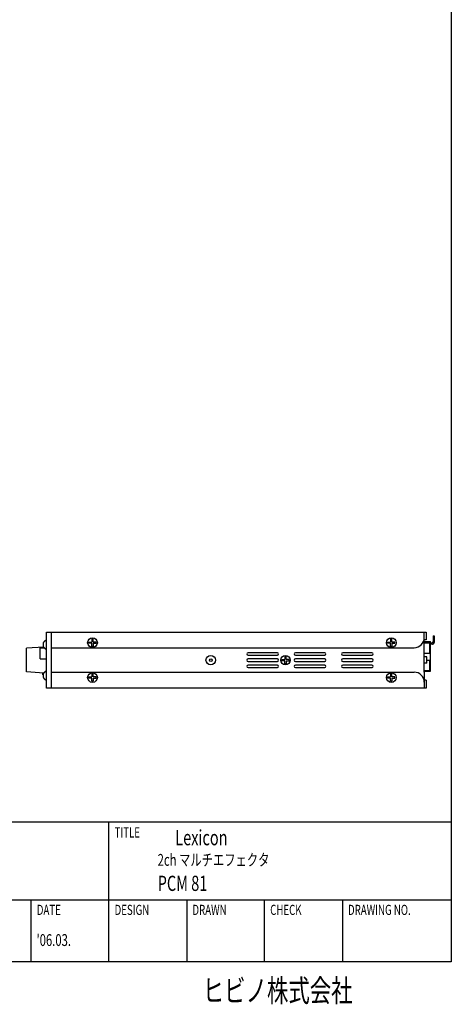
# Model space of a CAD drawing. Extents: x -445 to 455, y -688 to 650.
# Drawn here: x 108 to 455, y -684 to 107 of the extents above; entities that cross this region are included whole.
import ezdxf
from ezdxf.enums import TextEntityAlignment as Align

# ---------------------------------------------------------------- set-up
doc = ezdxf.new("R2010")
doc.units = 0
doc.header["$LTSCALE"] = 25.4
doc.layers.add('DATA', color=7, linetype='CONTINUOUS')
doc.layers.add('HIBINO-BASE', color=7, linetype='CONTINUOUS')
doc.styles.get("Standard").update_dxf_attribs({"font": 'txt', "bigfont": 'BIGFONT.SHX'})

msp = doc.modelspace()

# ---------------------------------------------------------------- linework, layer by layer
at = {"layer": 'DATA', "color": 7, "linetype": 'CONTINUOUS'}
for p, q in [((134, -430), (134, -385)), ((433.5, -389.5), (433.5, -385)), ((127.55, -396.71), (127.55, -393.46)), ((433.5, -397.5), (433.5, -390.1)), ((435, -391.3), (433.5, -391.3)), ((433.5, -392.5), (438.5, -392.5)), ((438, -393.85), (433.5, -393.85)), ((438, -402.15), (438, -393.85)), ((438.5, -416.5), (438.5, -392.5)), ((439.2, -393.9), (438.5, -393.9)), ((440, -394.7), (438.5, -394.7)), ((440.7, -388), (441.5, -388)), ((440.7, -388), (440.7, -392.4)), ((441.5, -388), (441.5, -393.2)), ((127.86, -397.14), (114, -398)), ((114, -417), (114, -398)), ((125, -397.62), (128.3, -397.62)), ((125, -406.37), (125, -397.65)), ((134, -397.5), (425.5, -397.5)), ((315.51, -401.53), (292, -401.53)), ((292.01, -403.53), (315.54, -403.53)), ((353.51, -401.53), (330, -401.53)), ((330.01, -403.53), (353.54, -403.53)), ((391.51, -401.53), (368, -401.53)), ((368.01, -403.53), (391.54, -403.53)), ((433.5, -417.2), (433.5, -397.5)), ((438, -402.15), (433.5, -402.15)), ((125, -406.37), (130, -406.37)), ((315.51, -406.53), (292, -406.53)), ((292.01, -408.53), (315.54, -408.53)), ((353.51, -406.53), (330, -406.53)), ((330.01, -408.53), (353.54, -408.53)), ((391.51, -406.53), (368, -406.53)), ((368.01, -408.53), (391.54, -408.53)), ((435.5, -404.85), (433.5, -404.85)), ((435.5, -409.85), (433.5, -409.85)), ((435.5, -409.85), (435.5, -404.85)), ((438, -407.85), (435.5, -407.85)), ((438, -416.15), (438, -407.85)), ((127.89, -417.87), (114, -417)), ((127, -419.34), (127, -417.81)), ((127, -419.34), (127.55, -419.34)), ((127.55, -421.59), (127.55, -418.34)), ((134, -417.2), (425.5, -417.2)), ((315.51, -411.53), (292, -411.53)), ((292.01, -413.53), (315.54, -413.53)), ((353.51, -411.53), (330, -411.53)), ((330.01, -413.53), (353.54, -413.53)), ((391.51, -411.53), (368, -411.53)), ((368.01, -413.53), (391.54, -413.53)), ((438, -416.15), (433.5, -416.15)), ((433.5, -416.5), (438.5, -416.5)), ((433.5, -417.2), (433.5, -425.2)), ((435, -423.7), (433.5, -423.7)), ((433.5, -425.2), (433.5, -430))]:
    msp.add_line(p, q, dxfattribs=at)
for points in [[(435, -423.7), (435, -430), (130, -430), (130, -385), (435, -385), (435, -391.3)], [(166.5, -394), (164, -394), (164, -393), (166.5, -393)], [(167.5, -393), (167.5, -390.5), (166.5, -390.5), (166.5, -393)], [(167.5, -394), (167.5, -396.5), (166.5, -396.5), (166.5, -394)], [(167.5, -394), (170, -394), (170, -393), (167.5, -393)], [(406.5, -394), (404, -394), (404, -393), (406.5, -393)], [(407.5, -393), (407.5, -390.5), (406.5, -390.5), (406.5, -393)], [(407.5, -394), (407.5, -396.5), (406.5, -396.5), (406.5, -394)], [(407.5, -394), (410, -394), (410, -393), (407.5, -393)], [(321.5, -408), (319, -408), (319, -407), (321.5, -407)], [(322.5, -407), (322.5, -404.5), (321.5, -404.5), (321.5, -407)], [(322.5, -408), (322.5, -410.5), (321.5, -410.5), (321.5, -408)], [(322.5, -408), (325, -408), (325, -407), (322.5, -407)], [(167.5, -421), (167.5, -418.5), (166.5, -418.5), (166.5, -421)], [(407.5, -421), (407.5, -418.5), (406.5, -418.5), (406.5, -421)], [(166.5, -422), (164, -422), (164, -421), (166.5, -421)], [(167.5, -422), (167.5, -424.5), (166.5, -424.5), (166.5, -422)], [(167.5, -422), (170, -422), (170, -421), (167.5, -421)], [(406.5, -422), (404, -422), (404, -421), (406.5, -421)], [(407.5, -422), (407.5, -424.5), (406.5, -424.5), (406.5, -422)], [(407.5, -422), (410, -422), (410, -421), (407.5, -421)]]:
    msp.add_lwpolyline(points, dxfattribs=at)
at = {"layer": 'DATA', "color": 7, "linetype": 'CONTINUOUS', "flags": 128}
for points in [[(130, -391.2), (129.95, -391.24), (129.89, -391.27), (129.84, -391.31), (129.79, -391.34), (129.74, -391.38), (129.68, -391.41), (129.63, -391.45), (129.58, -391.48), (129.53, -391.52), (129.48, -391.56), (129.43, -391.59), (129.39, -391.63), (129.34, -391.66), (129.29, -391.7), (129.24, -391.73), (129.2, -391.77), (129.15, -391.8), (129.11, -391.84), (129.06, -391.87), (129.02, -391.91), (128.97, -391.94), (128.93, -391.98), (128.89, -392.02), (128.84, -392.05), (128.8, -392.09), (128.76, -392.12), (128.72, -392.16), (128.68, -392.19), (128.64, -392.23), (128.6, -392.26), (128.56, -392.3), (128.52, -392.33), (128.48, -392.37), (128.44, -392.4), (128.41, -392.44), (128.37, -392.47), (128.34, -392.51), (128.3, -392.55), (128.26, -392.58), (128.23, -392.62), (128.2, -392.65), (128.16, -392.69), (128.13, -392.72), (128.1, -392.76), (128.06, -392.79), (128.03, -392.83), (128, -392.86), (127.97, -392.9), (127.94, -392.93), (127.91, -392.97), (127.88, -393), (127.85, -393.04), (127.82, -393.08), (127.8, -393.11), (127.77, -393.15), (127.74, -393.18), (127.72, -393.22), (127.69, -393.25), (127.66, -393.29), (127.64, -393.32), (127.62, -393.36), (127.59, -393.39), (127.57, -393.43), (127.55, -393.46), (127.55, -393.46)], [(127.55, -396.71), (127.57, -396.75), (127.59, -396.78), (127.62, -396.82), (127.64, -396.85), (127.66, -396.89), (127.69, -396.92), (127.72, -396.96), (127.74, -396.99), (127.77, -397.03), (127.8, -397.06), (127.82, -397.1), (127.85, -397.13), (127.88, -397.17), (127.91, -397.21), (127.94, -397.24), (127.97, -397.28), (128, -397.31), (128.03, -397.35), (128.06, -397.38), (128.1, -397.42), (128.13, -397.45), (128.16, -397.49), (128.2, -397.52), (128.23, -397.56), (128.26, -397.59), (128.3, -397.63), (128.34, -397.66), (128.37, -397.7), (128.41, -397.74), (128.44, -397.77), (128.48, -397.81), (128.52, -397.84), (128.56, -397.88), (128.6, -397.91), (128.64, -397.95), (128.68, -397.98), (128.72, -398.02), (128.76, -398.05), (128.8, -398.09), (128.84, -398.12), (128.89, -398.16), (128.93, -398.2), (128.97, -398.23), (129.02, -398.27), (129.06, -398.3), (129.11, -398.34), (129.15, -398.37), (129.2, -398.41), (129.24, -398.44), (129.29, -398.48), (129.34, -398.51), (129.39, -398.55), (129.43, -398.58), (129.48, -398.62), (129.53, -398.65), (129.58, -398.69), (129.63, -398.73), (129.68, -398.76), (129.74, -398.8), (129.79, -398.83), (129.84, -398.87), (129.89, -398.9), (129.95, -398.94), (130, -398.97), (130, -398.97)], [(130, -416.08), (129.95, -416.12), (129.89, -416.15), (129.84, -416.19), (129.79, -416.22), (129.74, -416.26), (129.68, -416.29), (129.63, -416.33), (129.58, -416.36), (129.53, -416.4), (129.48, -416.44), (129.43, -416.47), (129.39, -416.51), (129.34, -416.54), (129.29, -416.58), (129.24, -416.61), (129.2, -416.65), (129.15, -416.68), (129.11, -416.72), (129.06, -416.75), (129.02, -416.79), (128.97, -416.82), (128.93, -416.86), (128.89, -416.9), (128.84, -416.93), (128.8, -416.97), (128.76, -417), (128.72, -417.04), (128.68, -417.07), (128.64, -417.11), (128.6, -417.14), (128.56, -417.18), (128.52, -417.21), (128.48, -417.25), (128.44, -417.28), (128.41, -417.32), (128.37, -417.35), (128.34, -417.39), (128.3, -417.43), (128.26, -417.46), (128.23, -417.5), (128.2, -417.53), (128.16, -417.57), (128.13, -417.6), (128.1, -417.64), (128.06, -417.67), (128.03, -417.71), (128, -417.74), (127.97, -417.78), (127.94, -417.81), (127.91, -417.85), (127.88, -417.88), (127.85, -417.92), (127.82, -417.96), (127.8, -417.99), (127.77, -418.03), (127.74, -418.06), (127.72, -418.1), (127.69, -418.13), (127.66, -418.17), (127.64, -418.2), (127.62, -418.24), (127.59, -418.27), (127.57, -418.31), (127.55, -418.34), (127.55, -418.34)], [(127.55, -421.59), (127.57, -421.63), (127.59, -421.66), (127.62, -421.7), (127.64, -421.73), (127.66, -421.77), (127.69, -421.8), (127.72, -421.84), (127.74, -421.87), (127.77, -421.91), (127.8, -421.94), (127.82, -421.98), (127.85, -422.01), (127.88, -422.05), (127.91, -422.09), (127.94, -422.12), (127.97, -422.16), (128, -422.19), (128.03, -422.23), (128.06, -422.26), (128.1, -422.3), (128.13, -422.33), (128.16, -422.37), (128.2, -422.4), (128.23, -422.44), (128.26, -422.47), (128.3, -422.51), (128.34, -422.54), (128.37, -422.58), (128.41, -422.62), (128.44, -422.65), (128.48, -422.69), (128.52, -422.72), (128.56, -422.76), (128.6, -422.79), (128.64, -422.83), (128.68, -422.86), (128.72, -422.9), (128.76, -422.93), (128.8, -422.97), (128.84, -423), (128.89, -423.04), (128.93, -423.08), (128.97, -423.11), (129.02, -423.15), (129.06, -423.18), (129.11, -423.22), (129.15, -423.25), (129.2, -423.29), (129.24, -423.32), (129.29, -423.36), (129.34, -423.39), (129.39, -423.43), (129.43, -423.46), (129.48, -423.5), (129.53, -423.53), (129.58, -423.57), (129.63, -423.61), (129.68, -423.64), (129.74, -423.68), (129.79, -423.71), (129.84, -423.75), (129.89, -423.78), (129.95, -423.82), (130, -423.85), (130, -423.85)]]:
    msp.add_lwpolyline(points, dxfattribs=at)
at = {"layer": 'DATA', "color": 7, "linetype": 'CONTINUOUS'}
for centre, radius in [((167, -393.5), 3.9), ((407, -393.5), 3.9), ((262, -407.5), 3.85), ((262, -407.5), 1.15), ((322, -407.5), 3.8), ((167, -421.5), 3.9), ((407, -421.5), 3.9)]:
    msp.add_circle(centre, radius, dxfattribs=at)
for centre, radius, start, end in [((425.5, -389.5), 8, 270, 0), ((439.2, -392.4), 1.5, 270, 0), ((440, -393.2), 1.5, 270, 0), ((292.01, -402.53), 1, 90, 270), ((315.51, -402.53), 1, 270, 90), ((330.01, -402.53), 1, 90, 270), ((353.51, -402.53), 1, 270, 90), ((368.01, -402.53), 1, 90, 270), ((391.51, -402.53), 1, 270, 90), ((292.01, -407.53), 1, 90, 270), ((315.51, -407.53), 1, 270, 90), ((330.01, -407.53), 1, 90, 270), ((353.51, -407.53), 1, 270, 90), ((368.01, -407.53), 1, 90, 270), ((391.51, -407.53), 1, 270, 90), ((292.01, -412.53), 1, 90, 270), ((315.51, -412.53), 1, 270, 90), ((330.01, -412.53), 1, 90, 270), ((353.51, -412.53), 1, 270, 90), ((368.01, -412.53), 1, 90, 270), ((391.51, -412.53), 1, 270, 90), ((425.5, -425.2), 8, 0, 90)]:
    msp.add_arc(centre, radius, start, end, dxfattribs=at)
at = {"layer": 'HIBINO-BASE', "color": 7, "linetype": 'CONTINUOUS'}
for p, q in [((455.23, 650), (455.23, -650)), ((5.23, -537.5), (455.23, -537.5)), ((180.23, -650), (180.23, -537.5)), ((5.23, -600), (455.23, -600)), ((117.73, -650), (117.73, -600)), ((242.73, -600), (242.73, -650)), ((305.23, -650), (305.23, -600)), ((367.73, -600), (367.73, -650)), ((455.23, -650), (-444.77, -650))]:
    msp.add_line(p, q, dxfattribs=at)

# ---------------------------------------------------------------- texts
at = {"layer": 'DATA', "color": 7, "width": 0.7}
for s, height, p in [('Lexicon', 12.216, (233.51, -544.06)), ('2ch マルチエフェクタ ', 9.5016, (219.31, -563.27)), ('PCM 81', 12.216, (219.37, -580.76))]:
    msp.add_text(s, height=height, dxfattribs=at).set_placement(p, align=Align.TOP_LEFT)
at = {"layer": 'HIBINO-BASE', "color": 7, "width": 0.7}
for s, height, p in [('TITLE', 8.144, (184.73, -541.9)), ('DATE', 8.144, (122.23, -604.12)), ('DESIGN', 8.144, (184.73, -604.12)), ('DRAWN', 8.144, (247.23, -604.12)), ('CHECK', 8.144, (309.73, -604.12)), ('DRAWING NO.', 8.1442, (372.23, -604.12)), ("'06.03.", 9.502, (122.02, -627.7)), ('ヒビノ株式会社', 18, (255.58, -664.04))]:
    msp.add_text(s, height=height, dxfattribs=at).set_placement(p, align=Align.TOP_LEFT)

doc.saveas('drawing.dxf')
